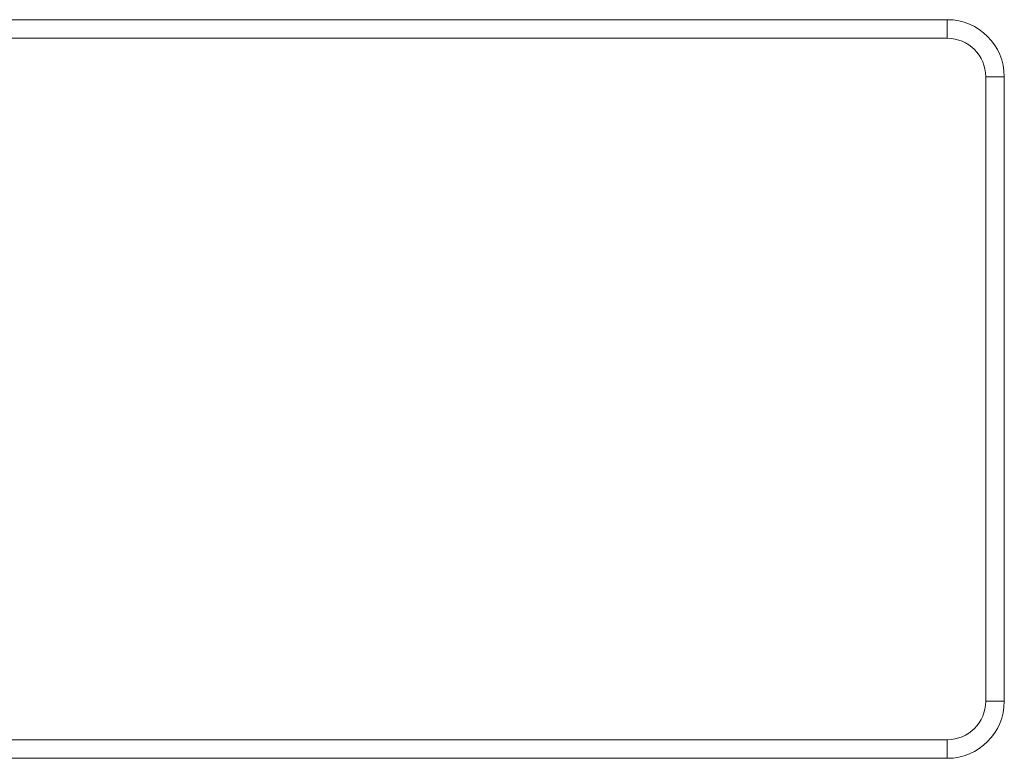
# Model space of a CAD drawing. Units: millimetres. Extents: x 0 to 8435, y 0 to 6016.
# Drawn here: x 2012 to 2171, y 4544 to 4663 of the extents above; entities that cross this region are included whole.
import ezdxf

# ---------------------------------------------------------------- set-up
doc = ezdxf.new("R2010")
doc.units = ezdxf.units.MM
doc.layers.add('LG-Product', color=3, linetype='Continuous')

msp = doc.modelspace()

# ---------------------------------------------------------------- linework, layer by layer
at = {"layer": 'LG-Product', "color": 3, "linetype": 'Continuous', "lineweight": 18}
for p, q in [((2161.35, 4663.31), (1939.25, 4663.31)), ((2161.35, 4660.31), (2161.35, 4663.31)), ((2161.35, 4660.31), (1939.25, 4660.31)), ((2167.55, 4654.11), (2170.55, 4654.11)), ((2167.55, 4553.26), (2167.55, 4654.11)), ((2170.55, 4553.26), (2170.55, 4654.11)), ((2167.55, 4553.26), (2170.55, 4553.26)), ((1949.25, 4547.06), (2161.35, 4547.06)), ((2161.35, 4544.06), (2161.35, 4547.06)), ((1949.25, 4544.06), (2161.35, 4544.06))]:
    msp.add_line(p, q, dxfattribs=at)
for centre, radius, start, end in [((2161.35, 4654.11), 9.2, 0, 90), ((2161.35, 4654.11), 6.2, 0, 90), ((2161.35, 4553.26), 9.2, 270, 0), ((2161.35, 4553.26), 6.2, 270, 0)]:
    msp.add_arc(centre, radius, start, end, dxfattribs=at)

doc.saveas('drawing.dxf')
